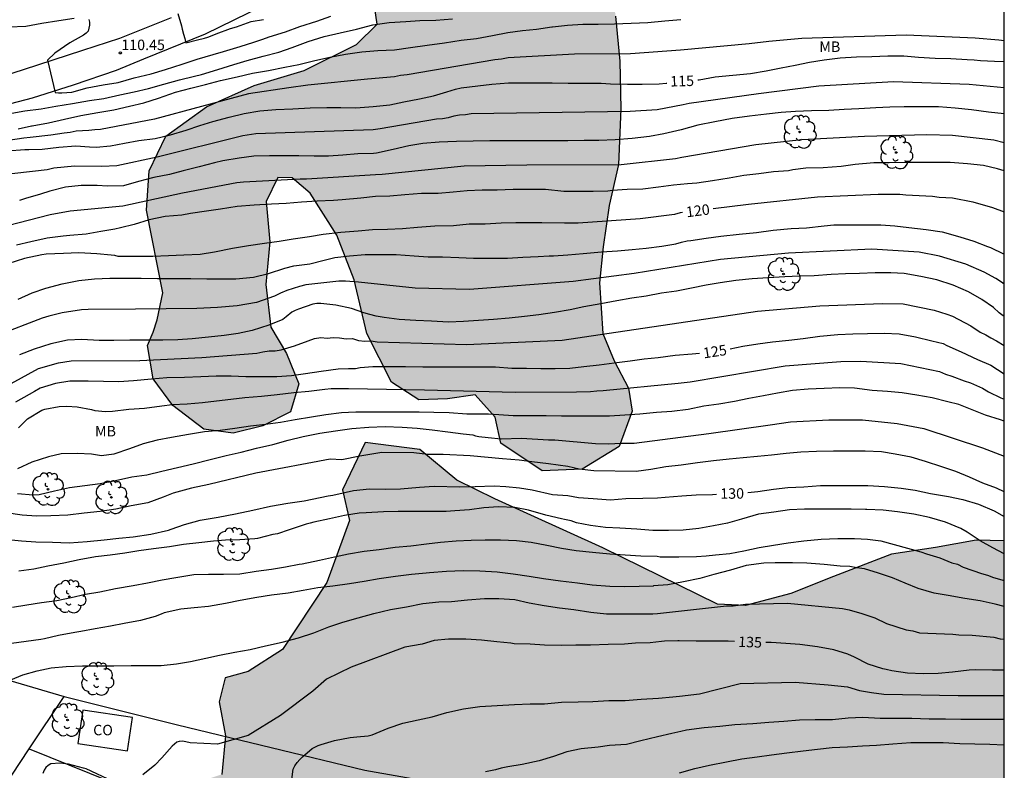
# Model space of a CAD drawing. Units: metres. Extents: x 579594 to 579945, y 4796540 to 4796791.
# Drawn here: x 579874 to 579944, y 4796630 to 4796683 of the extents above; entities that cross this region are included whole.
import ezdxf

# ---------------------------------------------------------------- set-up
doc = ezdxf.new("R2010")
doc.units = ezdxf.units.M
for name, color, linetype in [('010106', 9, 'Continuous'), ('020104', 34, 'Continuous'), ('020204', 9, 'Continuous'), ('020307', 24, 'Continuous'), ('020308', 9, 'Continuous'), ('060110', 9, 'Continuous'), ('070104', 3, 'Continuous'), ('070108', 9, 'VALLA'), ('080107', 9, 'Continuous'), ('080301', 9, 'Continuous'), ('100106', 63, 'Continuous'), ('100202', 3, 'Continuous'), ('100301', 7, 'Continuous'), ('990504', 63, 'Continuous')]:
    doc.layers.add(name, color=color, linetype=linetype)
doc.layers.add('020105', color=24, linetype='Continuous', lineweight=30)
doc.styles.add('ARIAL', font='ARIAL.TTF', dxfattribs={"height": 1})
doc.styles.add('ARIALI', font='ARIALI.TTF', dxfattribs={"height": 1})
doc.linetypes.add('VALLA', pattern='A,1,[200,DONOSTI.shx,S=0.1,R=0,X=0,Y=0],1', length=2)

# ---------------------------------------------------------------- blocks, each defined once
blk = doc.blocks.new('COTAPU')
blk.add_circle((0, 0), 0.075)
blk = doc.blocks.new('ARBOL')
blk.add_circle((0, 0), 0.0587)
for centre, radius, start, end in [((-0.564, 0.381), 0.532, 92.28, 254.58), ((-0.28, 0.855), 0.3, 359.28777, 173.60777), ((0.097, 0.97), 0.21, 23.15651, 160.46651), ((0.438, 0.881), 0.24, 301.57804, 139.32804), ((0.656, 0.288), 0.443, 319.85562, 114.76562), ((-0.091, 0.321), 0.12, 119.14, 310.56), ((0.819, -0.249), 0.383, 235.52754, 62.02753), ((-0.556, -0.339), 0.555, 142.64, 266.54), ((-0.039, -0.384), 0.21, 189.64, 323.88), ((0.299, -0.624), 0.532, 224.67, 0.24), ((-0.301, -0.676), 0.45, 213.78, 295.32)]:
    blk.add_arc(centre, radius, start, end)

msp = doc.modelspace()

# ---------------------------------------------------------------- hatches: boundary and pattern name
at = {"layer": '990504'}
msp.add_hatch(color=256, dxfattribs=at).paths.add_polyline_path([(579884.047, 4796663.815), (579882.872, 4796669.723), (579883.078, 4796672.539), (579884.266, 4796675.031), (579887.174, 4796677.137), (579890.583, 4796678.663), (579894.163, 4796679.735), (579897.901, 4796681.596), (579899.379, 4796683.058), (579899.073, 4796685.136), (579899.289, 4796687.274), (579900.651, 4796689.42), (579902.041, 4796691.436), (579904.639, 4796692.168), (579907.297, 4796692.266), (579910.261, 4796691.212), (579913.371, 4796689.28), (579915.983, 4796686.866), (579916.455, 4796683.618), (579916.747, 4796680.392), (579916.825, 4796676.986), (579916.673, 4796673.01), (579915.985, 4796670.072), (579915.563, 4796667.11), (579915.3, 4796664.526), (579915.54, 4796660.909), (579916.356, 4796658.951), (579917.378, 4796656.977), (579917.638, 4796655.339), (579916.716, 4796652.815), (579914.072, 4796651.193), (579911.19, 4796651.065), (579908.244, 4796653.053), (579907.828, 4796654.915), (579906.399, 4796656.499), (579904.417, 4796656.219), (579902.361, 4796656.145), (579900.415, 4796657.417), (579898.651, 4796660.903), (579897.749, 4796664.751), (579896.501, 4796667.931), (579894.585, 4796670.953), (579893.297, 4796672.043), (579892.279, 4796672.073), (579891.451, 4796670.347), (579891.695, 4796667.451), (579891.413, 4796664.403), (579891.787, 4796661.353), (579892.901, 4796659.459), (579893.779, 4796657.303), (579893.191, 4796655.299), (579891.203, 4796654.281), (579889.077, 4796653.773), (579886.973, 4796654.055), (579884.771, 4796655.753), (579883.341, 4796657.641), (579882.949, 4796660.043), (579883.353, 4796660.993), (579883.647, 4796661.883)])
h = msp.add_hatch(color=256, dxfattribs=at)
h.paths.add_polyline_path([(579927.513, 4796540.211), (579944.273, 4796540.21), (579944.274, 4796606.156), (579943.667, 4796606.124), (579942.509, 4796607.112), (579942.858, 4796611.493), (579943.36, 4796612.721), (579943.194, 4796614.261), (579940.788, 4796615.319), (579938.594, 4796612.817), (579935.672, 4796611.744), (579934.139, 4796611.912), (579932.035, 4796613.968), (579929.427, 4796615.12), (579928.499, 4796616.76), (579931.019, 4796618.167), (579934.195, 4796618.535), (579940.483, 4796619.935), (579944.275, 4796620.117), (579944.275, 4796646.064), (579942.275, 4796646.094), (579939.363, 4796645.575), (579936.211, 4796645.103), (579932.044, 4796643.511), (579928.996, 4796642.287), (579925.764, 4796641.431), (579923.748, 4796641.519), (579915.54, 4796645.551), (579907.804, 4796649.071), (579905.092, 4796650.407), (579902.429, 4796652.583), (579898.525, 4796653.087), (579896.909, 4796649.703), (579897.405, 4796647.519), (579895.781, 4796643.08), (579892.613, 4796638.264), (579890.141, 4796636.704), (579888.517, 4796636.24), (579888.077, 4796634.528), (579888.533, 4796632.08), (579888.26, 4796629.328), (579885.573, 4796628.448), (579882.453, 4796626.576), (579879.005, 4796625.336), (579876.285, 4796623.784), (579873.853, 4796623.561), (579871.381, 4796623.201), (579870.053, 4796624.105), (579866.637, 4796622.457), (579865.047, 4796620.247), (579864.053, 4796617.721), (579862.053, 4796615.025), (579860.477, 4796613.361), (579859.125, 4796612.777), (579855.749, 4796612.929), (579853.965, 4796612.297), (579852.613, 4796611.081), (579851.157, 4796609.433), (579849.573, 4796608.41), (579847.021, 4796607.666), (579846.261, 4796606.89), (579845.757, 4796605.186), (579845.829, 4796603.37), (579846.845, 4796602.418), (579848.365, 4796602.002), (579849.693, 4796602.026), (579850.157, 4796601.378), (579850.389, 4796600.33), (579850.677, 4796599.266), (579852.325, 4796598.722), (579853.437, 4796599.194), (579854.885, 4796599.074), (579857.253, 4796598.074), (579858.301, 4796598.538), (579859.669, 4796599.426), (579860.325, 4796600.194), (579861.325, 4796600.593), (579862.821, 4796600.937), (579866.62, 4796601.481), (579867.692, 4796601.417), (579869.428, 4796599.657), (579870.052, 4796597.889), (579868.526, 4796596.362), (579867.988, 4796595.194), (579868.138, 4796591.795), (579869.484, 4796587.482), (579870.86, 4796585.834), (579872.308, 4796585.13), (579877.332, 4796584.826), (579880.548, 4796584.106), (579883.196, 4796582.674), (579886.507, 4796580.993), (579890.275, 4796578.217), (579895.339, 4796572.298), (579898.331, 4796570.722), (579901.419, 4796568.874), (579903.795, 4796567.657), (579906.499, 4796567.513), (579908.683, 4796568.249), (579910.531, 4796568.665), (579912.546, 4796567.681), (579912.914, 4796565.809), (579913.074, 4796563.129), (579912.378, 4796560.826), (579912.378, 4796558.394), (579913.226, 4796555.434), (579916.034, 4796551.322), (579918.546, 4796548.09), (579921.194, 4796545.354), (579924.322, 4796543.09), (579926.577, 4796541.002)])
h.paths.add_polyline_path([(579891.833, 4796614.05), (579890.263, 4796612.433), (579889.093, 4796610.409), (579888.793, 4796608.383), (579888.785, 4796606.609), (579888.731, 4796605.983), (579890.515, 4796604.319), (579892.357, 4796603.501), (579894.657, 4796603.213), (579896.591, 4796603.255), (579898.425, 4796603.793), (579900.145, 4796604.569), (579901.805, 4796604.762), (579903.987, 4796604.766), (579905.774, 4796605.074), (579907.046, 4796606.106), (579907.75, 4796607.25), (579908.15, 4796608.294), (579909.066, 4796609.434), (579910.228, 4796610.328), (579910.886, 4796611.362), (579911.392, 4796611.874), (579912.832, 4796612.082), (579914.4, 4796611.66), (579915.822, 4796611.646), (579917.206, 4796612.44), (579917.672, 4796613.708), (579917.358, 4796615.03), (579916.486, 4796615.946), (579915.526, 4796616.034), (579914.312, 4796615.408), (579913, 4796614.966), (579911.427, 4796614.946), (579910.137, 4796615.346), (579909.251, 4796616.072), (579908.703, 4796616.31), (579908.061, 4796615.848), (579907.747, 4796615.29), (579907.207, 4796614.726), (579906.363, 4796614.024), (579905.289, 4796613.232), (579904.235, 4796613.026), (579902.865, 4796613.028), (579901.491, 4796613.676), (579900.401, 4796614.572), (579899.763, 4796615.902), (579899.803, 4796616.486), (579900.113, 4796616.96), (579899.867, 4796617.114), (579899.115, 4796616.784), (579898.275, 4796615.906), (579897.537, 4796614.834), (579896.449, 4796613.886), (579895.305, 4796613.642), (579894.229, 4796613.94), (579893.425, 4796614.35), (579892.599, 4796614.39)], flags=0)

# ---------------------------------------------------------------- linework, layer by layer
at = {"layer": '010106', "flags": 128}
msp.add_lwpolyline([(579594.283, 4796540.218), (579944.273, 4796540.21), (579944.278, 4796790.203), (579594.288, 4796790.211)], close=True, dxfattribs=at)
at = {"layer": '020104', "flags": 128}
for points, elevation in [([(579872.973, 4796676.624), (579874.169, 4796676.833), (579875.343, 4796676.993), (579876.396, 4796677.175), (579877.588, 4796677.357), (579878.805, 4796677.571), (579879.814, 4796677.732), (579880.975, 4796677.982), (579881.991, 4796678.206), (579883.016, 4796678.437), (579884.115, 4796678.745), (579885.226, 4796679.059), (579886.315, 4796679.322), (579886.824, 4796679.442), (579887.974, 4796679.811), (579889.123, 4796680.161), (579890.09, 4796680.451), (579891.232, 4796680.75), (579892.345, 4796681.051), (579893.291, 4796681.384), (579894.45, 4796681.812), (579895.6, 4796682.164), (579896.747, 4796682.434), (579897.898, 4796682.693), (579899.076, 4796683.009), (579900.244, 4796683.166), (579901.427, 4796683.246), (579902.448, 4796683.301), (579903.596, 4796683.335), (579904.787, 4796683.426)], 112), ([(579873.02, 4796682.853), (579874.248, 4796682.911), (579875.384, 4796683.127), (579876.591, 4796683.317), (579877.694, 4796683.47)], 111), ([(579878.737, 4796683.391), (579878.796, 4796683.187), (579878.796, 4796682.981), (579878.711, 4796682.556), (579878.554, 4796682.396), (579878.36, 4796682.267), (579877.392, 4796681.713), (579876.313, 4796680.974), (579875.796, 4796680.472), (579876.347, 4796678.153), (579876.568, 4796678.124), (579876.809, 4796678.124), (579877.529, 4796678.187), (579878.639, 4796678.487), (579879.784, 4796678.698), (579880.85, 4796678.873), (579882.003, 4796679.201), (579883.218, 4796679.487), (579884.238, 4796679.791), (579885.435, 4796680.19), (579886.513, 4796680.55), (579887.655, 4796680.874), (579888.386, 4796681.097), (579889.577, 4796681.442), (579890.551, 4796681.754), (579891.2, 4796681.972), (579891.652, 4796682.137), (579892.818, 4796682.488), (579893.857, 4796682.884), (579895.062, 4796683.256), (579896.079, 4796683.619)], 111), ([(579873.683, 4796675.554), (579874.649, 4796675.763), (579874.682, 4796675.77), (579875.858, 4796675.986), (579877.014, 4796676.243), (579878.186, 4796676.515), (579879.396, 4796676.727), (579880.534, 4796676.907), (579881.664, 4796677.183), (579882.685, 4796677.421), (579883.734, 4796677.759), (579884.955, 4796678.186), (579886.053, 4796678.464), (579887.094, 4796678.725), (579888.162, 4796679.004), (579889.356, 4796679.275), (579890.464, 4796679.53), (579891.603, 4796679.734), (579892.774, 4796679.963), (579893.779, 4796680.171), (579894.829, 4796680.421), (579895.995, 4796680.694), (579897.123, 4796680.906), (579898.298, 4796681.065), (579899.439, 4796681.165), (579900.625, 4796681.219), (579901.782, 4796681.371), (579902.977, 4796681.537), (579904.198, 4796681.721), (579905.399, 4796681.91), (579906.505, 4796682.027), (579907.635, 4796682.23), (579908.729, 4796682.452), (579909.788, 4796682.604), (579910.797, 4796682.7), (579911.891, 4796682.852), (579911.932, 4796682.856), (579913.014, 4796682.974), (579914.109, 4796683.044), (579915.208, 4796683.058), (579916.382, 4796683.06), (579917.575, 4796683.115), (579918.75, 4796683.175), (579919.968, 4796683.278), (579921.121, 4796683.386)], 113), ([(579944.276, 4796681.859), (579943.884, 4796681.893), (579942.192, 4796682.052), (579937.247, 4796682.271), (579929.78, 4796682.032), (579927.423, 4796681.806), (579926.005, 4796681.636), (579921.106, 4796681.179), (579917.517, 4796680.924), (579913.52, 4796680.898), (579908.759, 4796680.633), (579908.296, 4796680.553), (579907.808, 4796680.504), (579901.544, 4796679.428), (579901.062, 4796679.365), (579900.631, 4796679.28), (579898.705, 4796679.104), (579894.432, 4796678.688), (579893.054, 4796678.486), (579890.178, 4796678.061), (579883.454, 4796676.25), (579879.59, 4796675.508), (579879.176, 4796675.493), (579878.75, 4796675.438), (579877.834, 4796675.382), (579877.415, 4796675.285), (579876.979, 4796675.25), (579876.029, 4796675.092), (579874.552, 4796674.939), (579874.106, 4796674.881), (579872.981, 4796674.717)], 114), ([(579944.276, 4796678.498), (579941.774, 4796678.716), (579936.358, 4796678.929), (579930.995, 4796678.618), (579926.68, 4796678.069), (579921.728, 4796677.369), (579921.294, 4796677.262), (579919.418, 4796676.925), (579917.501, 4796676.801), (579906.126, 4796676.622), (579905.698, 4796676.549), (579905.289, 4796676.523), (579904.874, 4796676.469), (579904.476, 4796676.352), (579904.06, 4796676.275), (579903.622, 4796676.254), (579899.599, 4796675.547), (579899.107, 4796675.488), (579890.699, 4796675.187), (579889.778, 4796675.061), (579883.645, 4796673.515), (579880.757, 4796672.911), (579879.667, 4796672.849), (579877.715, 4796672.885), (579876.244, 4796672.725), (579875.772, 4796672.629), (579870.909, 4796672.071)], 116), ([(579944.276, 4796676.619), (579943.145, 4796676.754), (579941.918, 4796676.905), (579940.749, 4796677.028), (579939.569, 4796677.12), (579938.359, 4796677.123), (579937.117, 4796677.117), (579936.09, 4796677.095), (579935.085, 4796677.068), (579933.856, 4796676.993), (579932.807, 4796676.94), (579931.713, 4796676.876), (579930.488, 4796676.833), (579929.33, 4796676.798), (579928.294, 4796676.732), (579927.262, 4796676.615), (579926.034, 4796676.458), (579924.805, 4796676.282), (579923.564, 4796676.054), (579922.329, 4796675.806), (579921.139, 4796675.489), (579919.914, 4796675.204), (579918.875, 4796675.007), (579917.648, 4796674.871), (579916.428, 4796674.755), (579915.254, 4796674.724), (579914.208, 4796674.724), (579913.024, 4796674.705), (579911.766, 4796674.697), (579910.723, 4796674.697), (579909.711, 4796674.697), (579908.483, 4796674.697), (579907.44, 4796674.697), (579906.26, 4796674.678), (579905.058, 4796674.65), (579903.832, 4796674.591), (579902.662, 4796674.506), (579901.653, 4796674.33), (579900.538, 4796674.072), (579899.348, 4796673.812), (579899.124, 4796673.784), (579898.014, 4796673.752), (579896.925, 4796673.672), (579895.914, 4796673.607), (579894.876, 4796673.595), (579893.788, 4796673.617), (579892.674, 4796673.631), (579891.672, 4796673.62), (579890.567, 4796673.604), (579889.51, 4796673.456), (579888.34, 4796673.265), (579887.742, 4796673.128), (579886.638, 4796672.841), (579885.511, 4796672.552), (579884.528, 4796672.281), (579883.406, 4796672.076), (579882.298, 4796671.777), (579881.225, 4796671.479), (579880.082, 4796671.44), (579879.345, 4796671.507), (579878.196, 4796671.501), (579877.067, 4796671.382), (579875.96, 4796671.088), (579875.298, 4796670.883), (579874.223, 4796670.563), (579873.781, 4796670.423)], 117), ([(579944.276, 4796674.557), (579943.535, 4796674.748), (579940.57, 4796675.081), (579938.722, 4796675.128), (579934.282, 4796675.005), (579929.795, 4796674.769), (579926.484, 4796674.407), (579921.197, 4796673.509), (579920.751, 4796673.416), (579916.857, 4796672.979), (579910.09, 4796672.944), (579905.625, 4796672.882), (579899.746, 4796672.284), (579899.258, 4796672.252), (579894.337, 4796671.95), (579893.884, 4796671.959), (579889.827, 4796671.745), (579889.333, 4796671.694), (579885.447, 4796670.944), (579881.185, 4796670.005), (579877.416, 4796669.657), (579875.97, 4796669.405), (579869.838, 4796667.822)], 118), ([(579944.276, 4796672.535), (579943.79, 4796672.688), (579942.778, 4796672.92), (579941.65, 4796673.056), (579940.392, 4796673.134), (579939.386, 4796673.134), (579938.346, 4796673.134), (579937.15, 4796673.134), (579936.026, 4796673.118), (579934.938, 4796673.116), (579933.598, 4796672.994), (579932.594, 4796672.86), (579931.32, 4796672.756), (579930.06, 4796672.73), (579929.146, 4796672.618), (579928.84, 4796672.556), (579927.748, 4796672.476), (579926.716, 4796672.326), (579925.63, 4796672.21), (579924.572, 4796672.018), (579923.396, 4796671.82), (579922.26, 4796671.668), (579921.606, 4796671.61), (579920.59, 4796671.53), (579919.518, 4796671.382), (579918.407, 4796671.24), (579917.287, 4796671.204), (579916.229, 4796671.132), (579915.897, 4796671.084), (579914.857, 4796671.066), (579913.849, 4796671.068), (579912.737, 4796671.068), (579911.439, 4796671.202), (579910.643, 4796671.207), (579910.173, 4796671.21), (579909.125, 4796671.204), (579907.985, 4796671.16), (579906.899, 4796671.152), (579905.823, 4796671.109), (579904.819, 4796671.009), (579903.745, 4796670.931), (579902.553, 4796670.929), (579901.369, 4796670.825), (579900.301, 4796670.737), (579899.265, 4796670.703), (579898.215, 4796670.593), (579896.893, 4796670.473), (579896.257, 4796670.413), (579895.089, 4796670.383), (579893.981, 4796670.301), (579892.871, 4796670.205), (579891.821, 4796670.167), (579890.575, 4796670.089), (579889.361, 4796669.999), (579888.171, 4796669.811), (579887.165, 4796669.665), (579886.027, 4796669.481), (579885.403, 4796669.381), (579884.213, 4796669.275), (579883.059, 4796669.033), (579881.99, 4796668.697), (579881.008, 4796668.459), (579880.598, 4796668.379), (579879.608, 4796668.191), (579878.554, 4796668.007), (579877.382, 4796667.925), (579876.904, 4796667.861), (579875.772, 4796667.721), (579874.59, 4796667.461), (579873.568, 4796667.229)], 119), ([(579873.691, 4796663.36), (579874.695, 4796663.8), (579875.665, 4796664.152), (579876.845, 4796664.444), (579878.029, 4796664.704), (579879.161, 4796664.818), (579880.252, 4796664.856), (579881.32, 4796664.87), (579882.484, 4796664.87), (579883.67, 4796664.83), (579884.772, 4796664.83), (579886.054, 4796664.83), (579887.192, 4796664.822), (579888.21, 4796664.81), (579889.276, 4796664.816), (579890.54, 4796664.926), (579891.608, 4796665.184), (579892.784, 4796665.576), (579893.41, 4796665.744), (579894.576, 4796665.882), (579895.602, 4796666.16), (579896.346, 4796666.33), (579897.414, 4796666.456), (579898.522, 4796666.548), (579899.562, 4796666.548), (579900.758, 4796666.546), (579902.034, 4796666.464), (579903.046, 4796666.384), (579904.066, 4796666.384), (579905.226, 4796666.338), (579906.274, 4796666.304), (579907.532, 4796666.3), (579908.706, 4796666.3), (579909.824, 4796666.354), (579910.91, 4796666.4), (579911.708, 4796666.448), (579912, 4796666.466), (579913.028, 4796666.535), (579914.138, 4796666.627), (579915.454, 4796666.743), (579916.591, 4796666.829), (579917.633, 4796666.925), (579918.637, 4796667.015), (579919.753, 4796667.157), (579920.763, 4796667.325), (579921.167, 4796667.431), (579921.581, 4796667.537), (579921.851, 4796667.567), (579922.945, 4796667.729), (579923.979, 4796667.871), (579925.309, 4796668.019), (579926.539, 4796668.125), (579927.743, 4796668.295), (579929.029, 4796668.417), (579930.121, 4796668.461), (579931.381, 4796668.619), (579932.067, 4796668.687), (579933.317, 4796668.687), (579934.381, 4796668.687), (579935.441, 4796668.683), (579936.453, 4796668.617), (579937.455, 4796668.481), (579938.685, 4796668.347), (579939.839, 4796668.177), (579941.093, 4796667.831), (579942.097, 4796667.507), (579943.081, 4796667.133), (579943.287, 4796667.055), (579944.209, 4796666.603), (579944.276, 4796666.568)], 121), ([(579944.276, 4796664.437), (579944.078, 4796664.584), (579943.669, 4796664.845), (579942.828, 4796665.3), (579941.522, 4796665.862), (579939.633, 4796666.443), (579938.191, 4796666.715), (579934.795, 4796666.948), (579928.838, 4796666.661), (579923.959, 4796666.197), (579917.779, 4796665.205), (579913.418, 4796664.621), (579906.003, 4796664.041), (579902.097, 4796664.143), (579898.044, 4796664.573), (579897.113, 4796664.639), (579896.654, 4796664.644), (579894.291, 4796664.381), (579893.83, 4796664.267), (579892.912, 4796663.979), (579892.468, 4796663.788), (579892.032, 4796663.564), (579890.744, 4796663.11), (579889.359, 4796662.871), (579887.961, 4796662.753), (579886.49, 4796662.697), (579882.081, 4796662.642), (579878.693, 4796662.625), (579878.228, 4796662.586), (579876.831, 4796662.37), (579875.874, 4796662.143), (579875.405, 4796661.992), (579872.171, 4796660.76)], 122), ([(579944.276, 4796662.124), (579944.101, 4796662.229), (579943.903, 4796662.387), (579943.497, 4796662.765), (579942.675, 4796663.337), (579941.725, 4796663.875), (579940.615, 4796664.361), (579939.441, 4796664.747), (579938.311, 4796664.973), (579937.121, 4796665.187), (579936.165, 4796665.231), (579935.035, 4796665.231), (579933.917, 4796665.187), (579932.899, 4796665.175), (579931.879, 4796665.115), (579930.677, 4796665.029), (579929.629, 4796664.995), (579928.559, 4796664.955), (579927.369, 4796664.893), (579926.229, 4796664.801), (579925.061, 4796664.705), (579923.939, 4796664.523), (579922.929, 4796664.353), (579921.899, 4796664.133), (579920.803, 4796663.939), (579919.737, 4796663.781), (579918.643, 4796663.583), (579917.625, 4796663.435), (579916.547, 4796663.248), (579915.409, 4796663.03), (579914.185, 4796662.796), (579913.193, 4796662.6), (579912.078, 4796662.408), (579910.958, 4796662.226), (579909.938, 4796662.122), (579908.83, 4796661.996), (579907.708, 4796661.906), (579906.65, 4796661.822), (579905.566, 4796661.746), (579904.5, 4796661.72), (579903.27, 4796661.778), (579902.16, 4796661.822), (579900.96, 4796661.906), (579899.888, 4796662.036), (579899.324, 4796662.142), (579898.856, 4796662.248), (579898.442, 4796662.37), (579897.56, 4796662.688), (579896.426, 4796662.934), (579895.346, 4796663.038), (579895.072, 4796663.042), (579894.776, 4796662.992), (579893.746, 4796662.648), (579893.514, 4796662.548), (579893.278, 4796662.416), (579892.864, 4796662.084), (579892.64, 4796661.898), (579891.628, 4796661.49), (579890.446, 4796661.122), (579889.434, 4796660.896), (579888.442, 4796660.75), (579887.322, 4796660.642), (579886.136, 4796660.514), (579885.12, 4796660.448), (579884.046, 4796660.42), (579882.806, 4796660.412), (579881.678, 4796660.414), (579880.528, 4796660.402), (579879.498, 4796660.404), (579878.236, 4796660.47), (579877.212, 4796660.416), (579876.022, 4796660.162), (579874.833, 4796659.787), (579873.775, 4796659.365)], 123), ([(579871.204, 4796656.255), (579875.152, 4796658.394), (579876.565, 4796658.808), (579877.489, 4796658.946), (579882.388, 4796658.968), (579886.841, 4796659.18), (579890.77, 4796659.492), (579891.206, 4796659.581), (579891.645, 4796659.646), (579892.091, 4796659.659), (579892.522, 4796659.733), (579893.466, 4796660.01), (579894.444, 4796660.367), (579894.903, 4796660.532), (579895.36, 4796660.612), (579895.81, 4796660.569), (579896.247, 4796660.605), (579896.697, 4796660.598), (579897.165, 4796660.518), (579897.613, 4796660.53), (579898.056, 4796660.405), (579898.509, 4796660.34), (579898.964, 4796660.38), (579899.386, 4796660.292), (579905.782, 4796660.121), (579912.626, 4796660.413), (579915.349, 4796660.826), (579926.622, 4796662.503), (579931.08, 4796662.874), (579935.556, 4796663.046), (579937.029, 4796663.015), (579939.261, 4796662.566), (579940.173, 4796662.282), (579940.571, 4796662.132), (579941.894, 4796661.456), (579942.548, 4796660.991), (579942.963, 4796660.795), (579943.32, 4796660.582), (579943.731, 4796660.369), (579944.276, 4796660.04)], 124), ([(579873.724, 4796654.151), (579874.364, 4796654.787), (579875.374, 4796655.407), (579875.6, 4796655.485), (579876.626, 4796655.673), (579877.17, 4796655.707), (579877.91, 4796655.653), (579878.942, 4796655.449), (579879.168, 4796655.389), (579879.944, 4796655.313), (579880.452, 4796655.343), (579881.616, 4796655.484), (579882.73, 4796655.558), (579883.982, 4796655.726), (579884.714, 4796655.818), (579885.792, 4796655.858), (579886.878, 4796655.958), (579887.882, 4796656.072), (579888.916, 4796656.204), (579889.92, 4796656.318), (579891.116, 4796656.41), (579892.224, 4796656.528), (579893.432, 4796656.67), (579894.506, 4796656.774), (579895.644, 4796656.918), (579896.104, 4796656.954), (579897.344, 4796656.954), (579902.785, 4796656.866), (579909.264, 4796656.699), (579913.666, 4796656.722), (579914.646, 4796656.754), (579915.107, 4796656.797), (579915.571, 4796656.815), (579920.939, 4796657.338), (579921.787, 4796657.434), (579928.594, 4796658.584), (579932.572, 4796658.888), (579934.016, 4796658.923), (579936.881, 4796658.744), (579939.637, 4796658.166), (579940.065, 4796657.977), (579940.53, 4796657.846), (579941.398, 4796657.503), (579941.85, 4796657.365), (579942.729, 4796656.976), (579943.142, 4796656.73), (579944.023, 4796656.297), (579944.275, 4796656.199)], 126), ([(579944.275, 4796654.63), (579944.004, 4796654.713), (579942.928, 4796655.047), (579941.979, 4796655.433), (579941.025, 4796655.825), (579940.247, 4796656.005), (579939.107, 4796656.283), (579938.007, 4796656.489), (579936.975, 4796656.639), (579935.923, 4796656.737), (579934.827, 4796656.821), (579933.545, 4796656.993), (579932.513, 4796657.001), (579931.381, 4796656.971), (579930.247, 4796656.905), (579929.111, 4796656.829), (579928.043, 4796656.633), (579927.041, 4796656.429), (579925.987, 4796656.242), (579924.969, 4796656.034), (579923.835, 4796655.84), (579922.759, 4796655.694), (579921.645, 4796655.454), (579920.487, 4796655.308), (579919.375, 4796655.236), (579918.195, 4796655.134), (579917.111, 4796655.044), (579916.023, 4796654.99), (579914.925, 4796654.988), (579913.747, 4796654.988), (579912.571, 4796654.988), (579911.477, 4796654.992), (579910.287, 4796655.008), (579909.115, 4796655.008), (579908.091, 4796655.078), (579907.36, 4796655.112), (579906.88, 4796655.134), (579905.804, 4796655.134), (579904.53, 4796655.228), (579903.448, 4796655.244), (579902.39, 4796655.254), (579901.286, 4796655.266), (579900.188, 4796655.266), (579898.912, 4796655.266), (579897.864, 4796655.266), (579897.344, 4796655.239), (579896.832, 4796655.212), (579895.706, 4796655.084), (579894.682, 4796654.906), (579893.514, 4796654.716), (579892.46, 4796654.532), (579891.388, 4796654.372), (579890.326, 4796654.274), (579889.2, 4796654.104), (579888.146, 4796653.96), (579887.038, 4796653.854), (579885.872, 4796653.67), (579884.66, 4796653.442), (579883.638, 4796653.256), (579882.63, 4796652.987), (579881.666, 4796652.651), (579880.54, 4796652.253), (579879.654, 4796652.151), (579878.94, 4796652.251), (579877.902, 4796652.299), (579876.766, 4796652.275), (579875.856, 4796652.065), (579874.678, 4796651.685), (579873.648, 4796651.215)], 127), ([(579873.649, 4796649.454), (579874.752, 4796649.35), (579875.202, 4796649.381), (579876.298, 4796649.634), (579877.373, 4796649.86), (579878.468, 4796650.006), (579879.563, 4796650.168), (579880.662, 4796650.38), (579881.836, 4796650.624), (579882.895, 4796650.781), (579883.963, 4796651.033), (579885.084, 4796651.307), (579886.206, 4796651.569), (579887.425, 4796651.875), (579888.579, 4796652.164), (579889.646, 4796652.412), (579890.757, 4796652.686), (579891.923, 4796652.947), (579893.005, 4796653.27), (579894.08, 4796653.525), (579895.287, 4796653.761), (579896.406, 4796653.94), (579897.574, 4796654.088), (579898.801, 4796654.184), (579899.965, 4796654.232), (579901.169, 4796654.191), (579902.245, 4796654.123), (579903.313, 4796653.99), (579904.443, 4796653.848), (579905.55, 4796653.717), (579906.223, 4796653.631), (579906.417, 4796653.567), (579906.662, 4796653.527), (579907.336, 4796653.45), (579908.255, 4796653.362), (579909.725, 4796653.413), (579911.657, 4796653.285), (579912.113, 4796653.283), (579915.005, 4796653.025), (579915.924, 4796652.999), (579916.87, 4796653.05), (579917.785, 4796653.051), (579923.139, 4796653.729), (579927.523, 4796654.36), (579928.984, 4796654.573), (579931.718, 4796654.725), (579934.12, 4796654.709), (579936.602, 4796654.462), (579938.529, 4796654.1), (579942.726, 4796652.705), (579944.275, 4796652.109)], 128), ([(579944.275, 4796649.558), (579943.712, 4796649.817), (579942.744, 4796650.193), (579941.794, 4796650.615), (579940.816, 4796651.029), (579939.802, 4796651.341), (579938.647, 4796651.731), (579937.607, 4796652.043), (579936.477, 4796652.255), (579935.485, 4796652.417), (579934.329, 4796652.473), (579933.163, 4796652.475), (579932.055, 4796652.479), (579930.833, 4796652.438), (579929.719, 4796652.406), (579928.661, 4796652.308), (579927.621, 4796652.194), (579926.623, 4796652.084), (579925.585, 4796652.008), (579924.575, 4796651.898), (579923.451, 4796651.778), (579922.321, 4796651.63), (579921.153, 4796651.464), (579920.061, 4796651.34), (579918.977, 4796651.162), (579917.917, 4796651.012), (579914.901, 4796651.062), (579913.841, 4796651.196), (579913.031, 4796651.384), (579911.655, 4796651.578), (579910.465, 4796651.718), (579909.557, 4796651.838), (579908.351, 4796651.922), (579906.041, 4796652.151), (579904.118, 4796652.228), (579903.014, 4796652.224), (579902.016, 4796652.36), (579899.714, 4796652.37), (579898.138, 4796652.122), (579896.852, 4796651.858), (579896.024, 4796651.9), (579890.696, 4796650.888), (579887.34, 4796650.087), (579886.09, 4796649.829), (579884.794, 4796649.467), (579884.068, 4796649.179), (579882.966, 4796648.779), (579881.768, 4796648.549), (579880.684, 4796648.323), (579879.568, 4796648.151), (579878.42, 4796648.029), (579877.25, 4796647.891), (579876.03, 4796647.845), (579874.992, 4796647.823), (579873.98, 4796647.881), (579872.828, 4796648.063)], 129), ([(579944.275, 4796645.128), (579943.456, 4796645.553), (579942.542, 4796646.047), (579941.62, 4796646.673), (579941.162, 4796646.945), (579940.066, 4796647.395), (579938.934, 4796647.715), (579937.802, 4796647.951), (579936.639, 4796648.128), (579935.595, 4796648.24), (579934.449, 4796648.292), (579934.349, 4796648.294), (579933.323, 4796648.312), (579932.267, 4796648.312), (579931.133, 4796648.312), (579929.975, 4796648.31), (579928.895, 4796648.28), (579927.789, 4796648.114), (579926.673, 4796647.954), (579925.469, 4796647.612), (579924.463, 4796647.314), (579923.461, 4796647.13), (579922.407, 4796646.926), (579921.285, 4796646.828), (579920.249, 4796646.792), (579919.121, 4796646.794), (579917.971, 4796646.88), (579916.767, 4796646.972), (579915.721, 4796647.014), (579914.665, 4796647.144), (579913.647, 4796647.344), (579913.265, 4796647.488), (579913.045, 4796647.544), (579912.803, 4796647.572), (579912.583, 4796647.636), (579911.459, 4796647.892), (579910.229, 4796648.242), (579909.231, 4796648.442), (579908.063, 4796648.476), (579907.025, 4796648.422), (579905.997, 4796648.268), (579904.955, 4796648.2), (579904.333, 4796648.144), (579903.167, 4796648.142), (579902.067, 4796648.142), (579900.89, 4796648.142), (579899.83, 4796648.128), (579898.59, 4796648.066), (579898.1, 4796648.028), (579897.042, 4796647.856), (579895.97, 4796647.638), (579894.848, 4796647.382), (579894.58, 4796647.328), (579894.298, 4796647.238), (579893.078, 4796646.83), (579892.25, 4796646.557), (579891.928, 4796646.495), (579890.822, 4796646.219), (579890.618, 4796646.191), (579889.556, 4796646.127), (579888.538, 4796646.091), (579887.662, 4796646.025), (579886.624, 4796645.909), (579885.532, 4796645.799), (579884.516, 4796645.631), (579883.376, 4796645.483), (579882.338, 4796645.339), (579881.328, 4796645.175), (579880.282, 4796645.033), (579879.218, 4796644.905), (579878.066, 4796644.695), (579876.956, 4796644.447), (579875.81, 4796644.231), (579874.814, 4796644.023), (579873.748, 4796643.875)], 131), ([(579873.282, 4796641.311), (579874.308, 4796641.481), (579875.352, 4796641.637), (579876.454, 4796641.789), (579877.486, 4796641.993), (579878.518, 4796642.245), (579879.526, 4796642.413), (579880.646, 4796642.631), (579881.932, 4796642.851), (579882.938, 4796643.035), (579883.992, 4796643.261), (579884.984, 4796643.425), (579886.258, 4796643.631), (579887.304, 4796643.657), (579888.384, 4796643.657), (579889.558, 4796643.683), (579890.736, 4796643.883), (579891.826, 4796644.029), (579892.824, 4796644.203), (579893.81, 4796644.391), (579894.018, 4796644.417), (579895.256, 4796644.672), (579896.336, 4796644.912), (579897.344, 4796645.126), (579898.446, 4796645.304), (579899.528, 4796645.432), (579900.681, 4796645.588), (579901.797, 4796645.702), (579902.907, 4796645.842), (579903.929, 4796645.952), (579905.033, 4796646.046), (579906.113, 4796646.11), (579907.119, 4796646.13), (579908.225, 4796646.13), (579909.369, 4796646.082), (579910.409, 4796645.96), (579911.521, 4796645.744), (579912.579, 4796645.528), (579913.639, 4796645.356), (579914.809, 4796645.234), (579916.043, 4796645.128), (579917.143, 4796645.062), (579918.263, 4796644.968), (579919.439, 4796644.966), (579919.649, 4796644.91), (579919.885, 4796644.91), (579920.989, 4796644.91), (579922.239, 4796644.93), (579922.933, 4796644.99), (579923.609, 4796645.05), (579924.627, 4796645.144), (579925.641, 4796645.336), (579926.735, 4796645.564), (579927.749, 4796645.746), (579928.795, 4796645.904), (579929.931, 4796646.042), (579931.159, 4796646.178), (579932.355, 4796646.226), (579933.545, 4796646.21), (579934.026, 4796646.19), (579934.496, 4796646.165), (579935.428, 4796646.051), (579938.292, 4796645.273), (579938.71, 4796645.121), (579939.658, 4796644.841), (579940.523, 4796644.474), (579940.936, 4796644.372), (579941.331, 4796644.164), (579942.635, 4796643.704), (579943.077, 4796643.595), (579943.503, 4796643.431), (579944.275, 4796643.214)], 132), ([(579944.275, 4796641.362), (579943.628, 4796641.519), (579942.552, 4796641.751), (579941.451, 4796641.918), (579940.264, 4796642.133), (579939.258, 4796642.303), (579938.109, 4796642.635), (579937.178, 4796643.023), (579936.274, 4796643.414), (579935.283, 4796643.749), (579934.269, 4796644.038), (579933.71, 4796644.127), (579933.228, 4796644.204), (579932.534, 4796644.245), (579931.374, 4796644.369), (579930.133, 4796644.446), (579929.117, 4796644.479), (579927.879, 4796644.485), (579927.053, 4796644.456), (579925.809, 4796644.282), (579924.678, 4796643.961), (579923.497, 4796643.631), (579922.486, 4796643.359), (579921.32, 4796643.113), (579920.183, 4796642.906), (579919.165, 4796642.82), (579919.146, 4796642.819), (579918.136, 4796642.792), (579917.074, 4796642.767), (579916.036, 4796642.788), (579914.766, 4796642.874), (579913.737, 4796643.029), (579912.512, 4796643.168), (579911.299, 4796643.331), (579910.259, 4796643.494), (579909.112, 4796643.676), (579907.967, 4796643.798), (579906.734, 4796643.871), (579905.538, 4796643.91), (579904.34, 4796643.856), (579903.122, 4796643.763), (579902.903, 4796643.738), (579901.845, 4796643.637), (579900.699, 4796643.495), (579899.541, 4796643.326), (579898.458, 4796643.147), (579897.396, 4796642.975), (579896.216, 4796642.804), (579895.151, 4796642.695), (579894.083, 4796642.505), (579893.023, 4796642.295), (579891.829, 4796642.157), (579890.782, 4796642.001), (579889.577, 4796641.77), (579888.527, 4796641.558), (579887.319, 4796641.362), (579886.285, 4796641.258), (579885.338, 4796641.162), (579884.138, 4796640.89), (579883.932, 4796640.799), (579883.492, 4796640.624), (579882.448, 4796640.359), (579881.288, 4796640.128), (579880.3, 4796639.95), (579879.19, 4796639.759), (579878.164, 4796639.572), (579877.739, 4796639.485), (579876.585, 4796639.264), (579875.578, 4796639.035), (579875.311, 4796638.996), (579874.252, 4796638.841), (579873.202, 4796638.693)], 133), ([(579872.889, 4796635.988), (579874.024, 4796636.468), (579875.054, 4796636.749), (579876.052, 4796636.954), (579877.113, 4796637.057), (579878.302, 4796637.11), (579879.46, 4796637.11), (579880.531, 4796637.11), (579881.784, 4796637.119), (579882.807, 4796637.128), (579883.924, 4796637.129), (579885.026, 4796637.247), (579886.035, 4796637.415), (579887.113, 4796637.653), (579888.097, 4796637.873), (579889.205, 4796638.078), (579890.295, 4796638.277), (579891.399, 4796638.539), (579892.584, 4796638.805), (579893.751, 4796639.115), (579894.854, 4796639.471), (579895.917, 4796639.889), (579896.924, 4796640.237), (579898.027, 4796640.53), (579899.143, 4796640.84), (579900.344, 4796641.134), (579901.48, 4796641.338), (579902.659, 4796641.567), (579903.803, 4796641.683), (579904.7, 4796641.715), (579905.861, 4796641.82), (579907.067, 4796641.929), (579908.092, 4796641.93), (579909.234, 4796641.844), (579910.262, 4796641.622), (579911.339, 4796641.429), (579912.429, 4796641.253), (579913.458, 4796641.138), (579914.67, 4796640.946), (579915.795, 4796640.83), (579917.014, 4796640.83), (579918.034, 4796640.83), (579919.125, 4796640.832), (579919.443, 4796640.839), (579924.402, 4796641.397), (579924.86, 4796641.405), (579925.761, 4796641.524), (579928.759, 4796641.584), (579932.692, 4796641.208), (579933.164, 4796641.119), (579934.076, 4796640.862), (579935.005, 4796640.529), (579935.857, 4796640.135), (579937.262, 4796639.673), (579937.727, 4796639.605), (579938.206, 4796639.467), (579940.589, 4796639.369), (579941.03, 4796639.321), (579941.978, 4796639.309), (579943.529, 4796639.158), (579943.988, 4796639.046), (579944.275, 4796639.022)], 134), ([(579893.281, 4796628.963), (579893.367, 4796629.699), (579893.487, 4796629.941), (579893.653, 4796630.177), (579893.843, 4796630.387), (579894.053, 4796630.577), (579894.735, 4796631.181), (579895.171, 4796631.405), (579895.375, 4796631.471), (579896.343, 4796631.763), (579897.453, 4796631.981), (579897.941, 4796632.015), (579898.749, 4796632.089), (579899.025, 4796632.171), (579900.177, 4796632.635), (579901.231, 4796632.997), (579902.321, 4796633.235), (579903.331, 4796633.463), (579904.365, 4796633.757), (579905.567, 4796634.031), (579906.743, 4796634.187), (579907.987, 4796634.273), (579909.219, 4796634.338), (579910.329, 4796634.384), (579911.369, 4796634.384), (579912.583, 4796634.49), (579913.763, 4796634.524), (579914.819, 4796634.55), (579915.975, 4796634.618), (579917.147, 4796634.622), (579918.293, 4796634.706), (579919.529, 4796634.798), (579920.547, 4796634.874), (579921.039, 4796634.931), (579922.469, 4796635.106), (579925.369, 4796635.842), (579929.305, 4796635.931), (579931.67, 4796635.753), (579933.05, 4796635.597), (579933.905, 4796635.33), (579934.342, 4796635.272), (579934.78, 4796635.184), (579935.646, 4796635.07), (579940.979, 4796634.967), (579944.275, 4796634.987)], 136), ([(579944.275, 4796633.265), (579943.394, 4796633.265), (579942.176, 4796633.265), (579941.164, 4796633.265), (579940.074, 4796633.279), (579938.898, 4796633.281), (579937.666, 4796633.339), (579936.576, 4796633.339), (579935.398, 4796633.341), (579934.158, 4796633.397), (579933.09, 4796633.357), (579931.986, 4796633.247), (579930.734, 4796633.225), (579929.606, 4796633.211), (579928.494, 4796633.123), (579927.434, 4796633.043), (579926.282, 4796632.959), (579924.989, 4796632.879), (579923.915, 4796632.769), (579922.803, 4796632.659), (579921.537, 4796632.495), (579921.115, 4796632.398), (579920.483, 4796632.253), (579919.453, 4796632.019), (579918.259, 4796631.723), (579917.223, 4796631.475), (579916.029, 4796631.389), (579915.207, 4796631.277), (579913.987, 4796631.159), (579912.955, 4796630.938), (579912.005, 4796630.604), (579910.987, 4796630.306), (579909.767, 4796630.04), (579908.731, 4796629.874), (579908.265, 4796629.772), (579907.847, 4796629.668), (579907.149, 4796629.504)], 137), ([(579921.036, 4796629.444), (579922.116, 4796629.756), (579923.178, 4796629.994), (579924.391, 4796630.232), (579925.485, 4796630.442), (579926.589, 4796630.586), (579927.603, 4796630.724), (579928.711, 4796630.882), (579929.891, 4796631.028), (579930.915, 4796631.132), (579931.957, 4796631.244), (579933.053, 4796631.292), (579934.123, 4796631.368), (579935.139, 4796631.434), (579936.301, 4796631.526), (579937.597, 4796631.622), (579938.727, 4796631.622), (579939.901, 4796631.612), (579941.083, 4796631.548), (579942.175, 4796631.514), (579943.233, 4796631.484), (579944.275, 4796631.435)], 138)]:
    msp.add_lwpolyline(points, dxfattribs=dict(at, elevation=elevation))
at = {"layer": '020105', "flags": 128}
for points, elevation in [([(579885.127, 4796683.811), (579885.376, 4796682.926), (579885.434, 4796682.685), (579885.533, 4796682.334), (579885.614, 4796682.027), (579885.695, 4796681.712), (579886.514, 4796681.919), (579887.027, 4796682.036), (579887.264, 4796682.106), (579887.464, 4796682.179), (579887.868, 4796682.353), (579888.881, 4796682.729), (579889.308, 4796682.867), (579890.372, 4796683.228), (579891.246, 4796683.371)], 110), ([(579922.333, 4796679.059), (579922.445, 4796679.068), (579923.585, 4796679.267), (579924.848, 4796679.397), (579926.099, 4796679.524), (579927.242, 4796679.708), (579928.309, 4796679.916), (579929.3, 4796680.105), (579930.333, 4796680.324), (579931.392, 4796680.492), (579932.524, 4796680.625), (579933.703, 4796680.699), (579934.788, 4796680.726), (579935.948, 4796680.784), (579937.092, 4796680.783), (579938.148, 4796680.686), (579939.322, 4796680.623), (579940.461, 4796680.593), (579941.621, 4796680.513), (579942.131, 4796680.487), (579942.577, 4796680.457), (579943.586, 4796680.408), (579944.276, 4796680.37)], 115), ([(579872.903, 4796673.973), (579874.172, 4796674.071), (579874.45, 4796674.078), (579875.405, 4796674.103), (579876.594, 4796674.23), (579877.816, 4796674.327), (579878.796, 4796674.272), (579879.276, 4796674.235), (579880.29, 4796674.343), (579881.304, 4796674.527), (579882.334, 4796674.708), (579883.507, 4796674.859), (579884.589, 4796675.131), (579885.717, 4796675.451), (579886.692, 4796675.803), (579887.625, 4796676.082), (579888.799, 4796676.399), (579889.864, 4796676.65), (579890.989, 4796676.848), (579892.123, 4796676.926), (579893.344, 4796676.975), (579894.586, 4796677.062), (579895.779, 4796677.074), (579896.789, 4796677.073), (579897.867, 4796677.064), (579899.112, 4796677.143), (579900.303, 4796677.269), (579901.307, 4796677.485), (579902.407, 4796677.691), (579903.413, 4796677.917), (579904.376, 4796678.192), (579905.004, 4796678.384), (579905.403, 4796678.494), (579906.582, 4796678.639), (579907.585, 4796678.747), (579908.776, 4796678.839), (579909.779, 4796678.853), (579910.831, 4796678.853), (579911.914, 4796678.851), (579913.05, 4796678.818), (579914.18, 4796678.818), (579915.418, 4796678.818), (579916.098, 4796678.769), (579917.297, 4796678.75), (579918.361, 4796678.75), (579919.575, 4796678.768), (579920.072, 4796678.82), (579920.11, 4796678.826)], 115), ([(579923.449, 4796669.837), (579925.965, 4796670.16), (579930.899, 4796670.675), (579935.245, 4796670.882), (579936.801, 4796670.875), (579937.219, 4796670.818), (579939.131, 4796670.726), (579939.613, 4796670.666), (579940.565, 4796670.619), (579942.024, 4796670.326), (579943.438, 4796669.929), (579944.276, 4796669.604)], 120), ([(579921.242, 4796669.553), (579921.085, 4796669.533), (579920.676, 4796669.427), (579918.216, 4796669.108), (579913.786, 4796668.793), (579912.806, 4796668.809), (579911.177, 4796668.821), (579910.576, 4796668.821), (579909.318, 4796668.822), (579908.26, 4796668.798), (579907.11, 4796668.738), (579905.964, 4796668.718), (579904.854, 4796668.616), (579903.504, 4796668.588), (579902.264, 4796668.488), (579901.194, 4796668.382), (579900.134, 4796668.334), (579899.06, 4796668.328), (579898.018, 4796668.224), (579896.782, 4796668.126), (579895.532, 4796667.982), (579894.536, 4796667.818), (579893.372, 4796667.644), (579892.37, 4796667.482), (579891.332, 4796667.346), (579890.18, 4796667.166), (579889.04, 4796666.978), (579887.732, 4796666.734), (579886.712, 4796666.566), (579885.54, 4796666.502), (579884.456, 4796666.462), (579883.338, 4796666.408), (579881.986, 4796666.412), (579880.85, 4796666.422), (579880.598, 4796666.472), (579880.337, 4796666.496), (579879.325, 4796666.606), (579878.029, 4796666.672), (579876.937, 4796666.63), (579875.701, 4796666.584), (579875.393, 4796666.528), (579874.151, 4796666.26), (579872.951, 4796665.88)], 120), ([(579924.665, 4796659.8), (579925.557, 4796659.985), (579926.643, 4796660.165), (579927.679, 4796660.301), (579928.861, 4796660.429), (579929.881, 4796660.551), (579931.075, 4796660.709), (579932.365, 4796660.835), (579933.443, 4796660.881), (579934.483, 4796660.891), (579935.667, 4796660.923), (579936.743, 4796660.883), (579937.929, 4796660.655), (579939.081, 4796660.385), (579939.897, 4796660.179), (579940.167, 4796660.049), (579941.193, 4796659.595), (579942.355, 4796659.045), (579943.313, 4796658.623), (579944.276, 4796658.017)], 125), ([(579922.46, 4796659.471), (579921.929, 4796659.414), (579920.719, 4796659.314), (579919.507, 4796659.154), (579918.491, 4796659.062), (579917.489, 4796658.918), (579916.353, 4796658.764), (579915.289, 4796658.622), (579914.183, 4796658.5), (579913.183, 4796658.404), (579912.117, 4796658.372), (579911.113, 4796658.376), (579910.083, 4796658.382), (579909.022, 4796658.39), (579907.856, 4796658.48), (579906.792, 4796658.484), (579905.788, 4796658.484), (579904.706, 4796658.484), (579903.666, 4796658.484), (579902.666, 4796658.492), (579901.406, 4796658.51), (579900.346, 4796658.512), (579899.072, 4796658.512), (579898.162, 4796658.432), (579897.846, 4796658.376), (579897.344, 4796658.363), (579896.59, 4796658.344), (579895.374, 4796658.186), (579894.25, 4796658.01), (579893.25, 4796657.874), (579892.206, 4796657.806), (579891.116, 4796657.798), (579889.992, 4796657.798), (579888.94, 4796657.842), (579887.868, 4796657.836), (579886.76, 4796657.784), (579885.596, 4796657.746), (579884.342, 4796657.72), (579883.232, 4796657.622), (579881.938, 4796657.502), (579880.9, 4796657.442), (579879.798, 4796657.456), (579878.708, 4796657.478), (579877.39, 4796657.489), (579876.36, 4796657.321), (579875.266, 4796656.987), (579874.866, 4796656.749), (579874.48, 4796656.537), (579873.5, 4796655.981)], 125), ([(579872.726, 4796646.181), (579873.922, 4796646.061), (579874.944, 4796645.985), (579876.144, 4796645.953), (579877.33, 4796645.921), (579878.618, 4796645.999), (579879.842, 4796646.121), (579880.888, 4796646.251), (579881.912, 4796646.343), (579883.194, 4796646.523), (579884.454, 4796646.807), (579884.642, 4796646.879), (579885.6, 4796647.221), (579886.708, 4796647.541), (579888.016, 4796647.755), (579889.24, 4796647.979), (579890.482, 4796648.248), (579891.756, 4796648.528), (579892.998, 4796648.742), (579894.166, 4796648.918), (579895.888, 4796649.274), (579896.222, 4796649.332), (579897.694, 4796649.652), (579898.832, 4796649.768), (579899.978, 4796649.764), (579901.056, 4796649.776), (579902.424, 4796649.888), (579903.465, 4796649.97), (579905.309, 4796649.914), (579906.403, 4796649.938), (579907.767, 4796649.992), (579908.591, 4796649.95), (579909.567, 4796649.84), (579910.491, 4796649.706), (579911.943, 4796649.378), (579913.029, 4796649.294), (579913.803, 4796649.144), (579914.845, 4796649.08), (579916.089, 4796648.978), (579917.185, 4796649.086), (579918.401, 4796649.102), (579919.465, 4796649.14), (579919.995, 4796649.17), (579921.187, 4796649.282), (579922.213, 4796649.336), (579923.389, 4796649.382), (579923.687, 4796649.398)], 130), ([(579925.914, 4796649.503), (579926.627, 4796649.592), (579927.757, 4796649.758), (579928.787, 4796649.874), (579929.931, 4796649.918), (579931.117, 4796650.018), (579932.241, 4796650.018), (579933.371, 4796650.018), (579934.505, 4796650.013), (579935.699, 4796649.941), (579936.891, 4796649.823), (579937.905, 4796649.691), (579939.002, 4796649.437), (579940.29, 4796649.217), (579941.302, 4796649.015), (579942.43, 4796648.669), (579943.546, 4796648.199), (579944.275, 4796647.807)], 130), ([(579924.975, 4796638.853), (579924.522, 4796638.878), (579923.329, 4796638.879), (579922.211, 4796638.879), (579921.013, 4796638.89), (579920.919, 4796638.887), (579919.957, 4796638.859), (579919.743, 4796638.838), (579918.919, 4796638.758), (579917.875, 4796638.724), (579917.081, 4796638.653), (579915.914, 4796638.623), (579914.664, 4796638.594), (579913.614, 4796638.586), (579912.574, 4796638.562), (579911.369, 4796638.586), (579910.347, 4796638.656), (579909.191, 4796638.688), (579908.959, 4796638.724), (579907.941, 4796638.818), (579906.855, 4796638.935), (579905.744, 4796639.01), (579904.484, 4796639.005), (579903.476, 4796638.91), (579902.612, 4796638.651), (579901.379, 4796638.429), (579897.522, 4796637.006), (579895.762, 4796636.141), (579894.778, 4796635.301), (579892.456, 4796633.558), (579890.161, 4796632.125), (579887.966, 4796631.506), (579886.008, 4796631.592), (579885.486, 4796631.701), (579885.203, 4796631.679), (579885.051, 4796631.635), (579884.721, 4796631.359), (579883.977, 4796630.516), (579883.463, 4796629.979), (579882.602, 4796629.302)], 135), ([(579944.275, 4796636.796), (579943.43, 4796636.797), (579942.245, 4796636.819), (579941.751, 4796636.792), (579940.57, 4796636.66), (579939.534, 4796636.548), (579938.477, 4796636.529), (579937.346, 4796636.576), (579936.229, 4796636.738), (579935.819, 4796636.84), (579935.572, 4796636.886), (579934.531, 4796637.223), (579933.56, 4796637.733), (579933.07, 4796637.94), (579932.076, 4796638.259), (579930.911, 4796638.458), (579929.648, 4796638.626), (579928.631, 4796638.711), (579927.581, 4796638.777), (579927.203, 4796638.781)], 135), ([(579880.484, 4796628.817), (579878.56, 4796629.718), (579878.359, 4796629.764), (579877.287, 4796630.052), (579876.665, 4796630.139), (579876.019, 4796630.081), (579875.847, 4796629.965), (579875.673, 4796629.819), (579875.551, 4796629.637), (579875.458, 4796629.402)], 135)]:
    msp.add_lwpolyline(points, dxfattribs=dict(at, elevation=elevation))
at = {"layer": '060110'}
for points in [[(579818.167, 4796666.266, 117.79), (579819.317, 4796666.442, 117.562), (579820.963, 4796666.823, 117.262), (579825.139, 4796667.731, 116.948), (579832.627, 4796670.033, 116.182), (579834.847, 4796670.643, 115.936), (579837.227, 4796671.269, 115.774), (579839.281, 4796671.649, 115.476), (579844.005, 4796672.501, 114.848), (579847.745, 4796673.187, 114.274), (579855.844, 4796674.364, 113.246), (579863.824, 4796675.366, 112.526), (579866.346, 4796675.774, 112.304), (579869.128, 4796676.25, 112.054), (579872.032, 4796677.086, 111.606), (579874.714, 4796677.778, 111.206), (579877.642, 4796678.702, 110.906), (579880.722, 4796679.754, 110.446), (579882.688, 4796680.558, 110.262), (579887.09, 4796682.346, 109.772), (579891.212, 4796684.349, 109.276)], [(579884.644, 4796683.512, 110.064), (579880.934, 4796682.026, 110.464), (579878.286, 4796681.168, 110.77), (579874.054, 4796679.788, 111.266), (579870.008, 4796678.49, 111.75), (579866.888, 4796677.818, 112.178), (579864.12, 4796677.176, 112.388), (579860.424, 4796676.636, 112.872), (579848.277, 4796674.939, 114.204), (579843.797, 4796674.223, 114.82), (579838.483, 4796673.287, 115.396), (579834.467, 4796672.383, 115.862), (579829.451, 4796671.017, 116.422), (579824.913, 4796669.835, 116.902), (579818.531, 4796668.059, 117.7)]]:
    msp.add_polyline3d(points, dxfattribs=at)
at = {"layer": '070104'}
msp.add_polyline3d([(579874.484, 4796631.164, 135.096), (579883.109, 4796627.684, 135.371), (579877.774, 4796618.706, 135.243)], dxfattribs=at)
at = {"layer": '070108'}
for points in [[(579852.47, 4796641.237, 131.987), (579863.837, 4796638.78, 133.059), (579876.981, 4796634.908, 135.739)], [(579874.484, 4796631.164, 135.737), (579876.981, 4796634.908, 135.739)], [(579876.981, 4796634.908, 135.739), (579885.085, 4796632.884, 136.323), (579898.5, 4796629.636, 136.419), (579911.935, 4796627.271, 137.577)], [(579872.008, 4796627.453, 135.735), (579874.484, 4796631.164, 135.737)]]:
    msp.add_polyline3d(points, dxfattribs=at)
at = {"layer": '080107'}
msp.add_polyline3d([(579881.885, 4796633.396, 136.163), (579878.308, 4796633.93, 136), (579877.949, 4796631.54, 136.043), (579881.526, 4796631.006, 136.206), (579881.885, 4796633.396, 136.163)], dxfattribs=at)
at = {"layer": '100106', "flags": 128}
for points, elevation in [([(579916.455, 4796683.618), (579916.747, 4796680.392), (579916.825, 4796676.986), (579916.673, 4796673.01), (579915.985, 4796670.072), (579915.563, 4796667.11), (579915.3, 4796664.526), (579915.54, 4796660.909), (579916.356, 4796658.951), (579917.378, 4796656.977), (579917.638, 4796655.339), (579916.716, 4796652.815), (579914.072, 4796651.193), (579911.19, 4796651.065), (579908.244, 4796653.053), (579907.828, 4796654.915), (579906.399, 4796656.499), (579904.417, 4796656.219), (579902.361, 4796656.145), (579900.415, 4796657.417), (579898.651, 4796660.903), (579897.749, 4796664.751), (579896.501, 4796667.931), (579894.585, 4796670.953), (579893.297, 4796672.043), (579892.279, 4796672.073), (579891.451, 4796670.347), (579891.695, 4796667.451), (579891.413, 4796664.403), (579891.787, 4796661.353), (579892.901, 4796659.459), (579893.779, 4796657.303), (579893.191, 4796655.299), (579891.203, 4796654.281), (579889.077, 4796653.773), (579886.973, 4796654.055), (579884.771, 4796655.753), (579883.341, 4796657.641), (579882.949, 4796660.043), (579883.353, 4796660.993), (579883.647, 4796661.883), (579884.047, 4796663.815), (579882.872, 4796669.723), (579883.078, 4796672.539), (579884.266, 4796675.031), (579887.174, 4796677.137), (579890.583, 4796678.663), (579894.163, 4796679.735), (579897.901, 4796681.596), (579899.379, 4796683.058), (579899.073, 4796685.136)], 129.181), ([(579944.275, 4796646.064), (579942.275, 4796646.094), (579939.363, 4796645.575), (579936.211, 4796645.103), (579932.044, 4796643.511), (579928.996, 4796642.287), (579925.764, 4796641.431), (579923.748, 4796641.519), (579915.54, 4796645.551), (579907.804, 4796649.071), (579905.092, 4796650.407), (579902.429, 4796652.583), (579898.525, 4796653.087), (579896.909, 4796649.703), (579897.405, 4796647.519), (579895.781, 4796643.08), (579892.613, 4796638.264), (579890.141, 4796636.704), (579888.517, 4796636.24), (579888.077, 4796634.528), (579888.533, 4796632.08), (579888.26, 4796629.328)], 124.694)]:
    msp.add_lwpolyline(points, dxfattribs=dict(at, elevation=elevation))

# ---------------------------------------------------------------- block references
at = {"layer": '020204', "rotation": 359.9987685839998}
msp.add_blockref('COTAPU', (579881.005, 4796680.988, 110.448), dxfattribs=at)
at = {"layer": '100202', "rotation": 359.9987685839998}
for p in [(579929.627, 4796675.331, 117.07), (579936.539, 4796673.859, 118.222), (579928.475, 4796665.155, 122.894), (579875.828, 4796649.749, 128.35), (579880.364, 4796649.165, 128.606), (579889.076, 4796645.805, 131.302), (579877.356, 4796642.061, 131.894), (579879.34, 4796636.165, 134.222), (579877.223, 4796633.222, 134.467)]:
    msp.add_blockref('ARBOL', p, dxfattribs=at)

# ---------------------------------------------------------------- texts
at = {"layer": '020307', "style": 'ARIALI'}
for s, rotation, p in [('115', 1.66677, (579920.375, 4796678.577, 114.997)), ('120', 7.31977, (579921.544, 4796669.214, 119.997)), ('125', 8.73077, (579922.776, 4796659.112, 124.996)), ('130', 0.43377, (579923.947, 4796649.06, 129.996)), ('135', 358.11477, (579925.219, 4796638.456, 134.996))]:
    msp.add_text(s, height=0.75, rotation=rotation, dxfattribs=at).set_placement(p)
at = {"layer": '020308', "style": 'ARIAL'}
msp.add_text('110.45', height=0.75, rotation=359.99877, dxfattribs=at).set_placement((579881.07, 4796681.191, 110.445))
at = {"layer": '080301', "style": 'ARIAL'}
msp.add_text('CO', height=0.75, rotation=359.99877, dxfattribs=at).set_placement((579879.057, 4796632.129))
at = {"layer": '100301', "style": 'ARIAL'}
for p in [(579931.037, 4796681.059), (579879.188, 4796653.535)]:
    msp.add_text('MB', height=0.75, rotation=359.99877, dxfattribs=at).set_placement(p)

doc.saveas('drawing.dxf')
